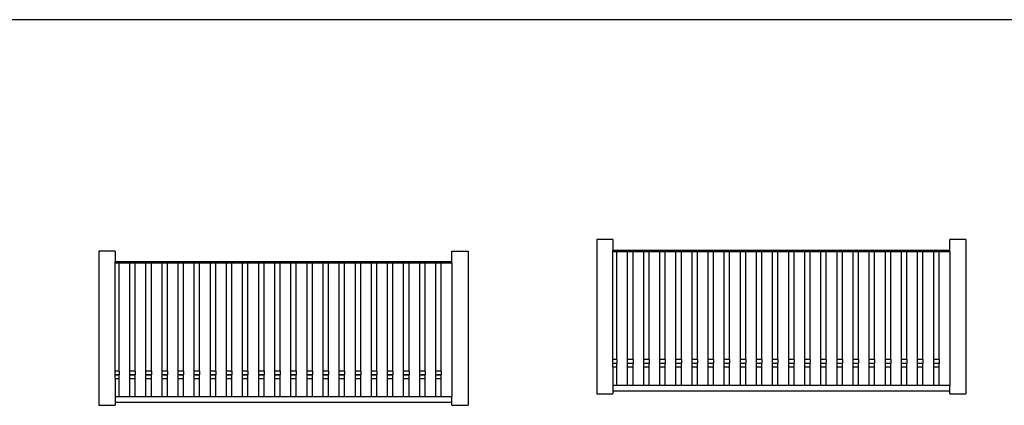
# Model space of a CAD drawing. Units: centimetres. Extents: x 1648 to 21187, y -5552 to 3163.
# Drawn here: x 4992 to 5458, y 2849 to 3031 of the extents above; entities that cross this region are included whole.
import ezdxf

# ---------------------------------------------------------------- set-up
doc = ezdxf.new("R2010")
doc.units = ezdxf.units.CM
doc.layers.add('Edges', color=7, linetype='Continuous')

# ---------------------------------------------------------------- blocks, each defined once
blk = doc.blocks.new('ferry boat pl')
at = {"layer": 'Edges'}
for p, q in [((-977.7, 1118.77), (-4722.45, 1118.77)), ((-3944.39, 1014.7), (-3952.01, 1014.7)), ((-3952.01, 1014.7), (-3952.01, 941.72)), ((-3944.39, 1014.7), (-3944.39, 1009.59)), ((-3777.38, 1014.7), (-3785, 1014.7)), ((-3785, 1009.59), (-3785, 1014.7)), ((-3777.38, 1014.7), (-3777.38, 941.72)), ((-4179.91, 1009.23), (-4187.53, 1009.23)), ((-4187.53, 1009.23), (-4187.53, 936.25)), ((-4179.91, 1009.23), (-4179.91, 1004.12)), ((-4020.52, 1009.23), (-4012.9, 1009.23)), ((-4020.52, 1004.12), (-4020.52, 1009.23)), ((-4012.9, 1009.23), (-4012.9, 936.25)), ((-3785, 1009.59), (-3944.39, 1009.59)), ((-3944.39, 1009.11), (-3944.39, 1009.59)), ((-3944.39, 1009.11), (-3942.48, 1009.11)), ((-3944.39, 957.87), (-3944.39, 1009.11)), ((-3942.48, 1009.11), (-3937.4, 1009.11)), ((-3942.48, 957.87), (-3942.48, 1009.11)), ((-3937.4, 1009.11), (-3934.86, 1009.11)), ((-3937.4, 957.87), (-3937.4, 1009.11)), ((-3934.86, 1009.11), (-3929.78, 1009.11)), ((-3934.86, 957.87), (-3934.86, 1009.11)), ((-3929.78, 1009.11), (-3927.24, 1009.11)), ((-3929.78, 957.87), (-3929.78, 1009.11)), ((-3927.24, 1009.11), (-3922.16, 1009.11)), ((-3927.24, 957.87), (-3927.24, 1009.11)), ((-3922.16, 1009.11), (-3919.62, 1009.11)), ((-3922.16, 957.87), (-3922.16, 1009.11)), ((-3919.62, 1009.11), (-3914.54, 1009.11)), ((-3919.62, 957.87), (-3919.62, 1009.11)), ((-3914.54, 1009.11), (-3912, 1009.11)), ((-3914.54, 957.87), (-3914.54, 1009.11)), ((-3912, 1009.11), (-3906.92, 1009.11)), ((-3912, 957.87), (-3912, 1009.11)), ((-3906.92, 1009.11), (-3904.38, 1009.11)), ((-3906.92, 957.87), (-3906.92, 1009.11)), ((-3904.38, 1009.11), (-3899.3, 1009.11)), ((-3904.38, 957.87), (-3904.38, 1009.11)), ((-3899.3, 1009.11), (-3896.76, 1009.11)), ((-3899.3, 957.87), (-3899.3, 1009.11)), ((-3896.76, 1009.11), (-3891.68, 1009.11)), ((-3896.76, 957.87), (-3896.76, 1009.11)), ((-3891.68, 1009.11), (-3889.14, 1009.11)), ((-3891.68, 957.87), (-3891.68, 1009.11)), ((-3889.14, 1009.11), (-3884.06, 1009.11)), ((-3889.14, 957.87), (-3889.14, 1009.11)), ((-3884.06, 1009.11), (-3881.52, 1009.11)), ((-3884.06, 957.87), (-3884.06, 1009.11)), ((-3881.52, 1009.11), (-3876.44, 1009.11)), ((-3881.52, 957.87), (-3881.52, 1009.11)), ((-3876.44, 1009.11), (-3873.9, 1009.11)), ((-3876.44, 957.87), (-3876.44, 1009.11)), ((-3873.9, 1009.11), (-3868.82, 1009.11)), ((-3873.9, 957.87), (-3873.9, 1009.11)), ((-3868.82, 1009.11), (-3866.28, 1009.11)), ((-3868.82, 957.87), (-3868.82, 1009.11)), ((-3866.28, 1009.11), (-3861.2, 1009.11)), ((-3866.28, 957.87), (-3866.28, 1009.11)), ((-3861.2, 1009.11), (-3858.66, 1009.11)), ((-3861.2, 957.87), (-3861.2, 1009.11)), ((-3858.66, 1009.11), (-3853.58, 1009.11)), ((-3858.66, 957.87), (-3858.66, 1009.11)), ((-3853.58, 1009.11), (-3851.04, 1009.11)), ((-3853.58, 957.87), (-3853.58, 1009.11)), ((-3851.04, 1009.11), (-3845.96, 1009.11)), ((-3851.04, 957.87), (-3851.04, 1009.11)), ((-3845.96, 1009.11), (-3843.42, 1009.11)), ((-3845.96, 957.87), (-3845.96, 1009.11)), ((-3843.42, 1009.11), (-3838.34, 1009.11)), ((-3843.42, 957.87), (-3843.42, 1009.11)), ((-3838.34, 1009.11), (-3835.8, 1009.11)), ((-3838.34, 957.87), (-3838.34, 1009.11)), ((-3835.8, 1009.11), (-3830.72, 1009.11)), ((-3835.8, 957.87), (-3835.8, 1009.11)), ((-3830.72, 1009.11), (-3828.18, 1009.11)), ((-3830.72, 957.87), (-3830.72, 1009.11)), ((-3828.18, 1009.11), (-3823.1, 1009.11)), ((-3828.18, 957.87), (-3828.18, 1009.11)), ((-3823.1, 1009.11), (-3820.56, 1009.11)), ((-3823.1, 957.87), (-3823.1, 1009.11)), ((-3820.56, 1009.11), (-3815.48, 1009.11)), ((-3820.56, 957.87), (-3820.56, 1009.11)), ((-3815.48, 1009.11), (-3812.94, 1009.11)), ((-3815.48, 957.87), (-3815.48, 1009.11)), ((-3812.94, 1009.11), (-3807.86, 1009.11)), ((-3812.94, 957.87), (-3812.94, 1009.11)), ((-3807.86, 1009.11), (-3805.32, 1009.11)), ((-3807.86, 957.87), (-3807.86, 1009.11)), ((-3805.32, 1009.11), (-3800.24, 1009.11)), ((-3805.32, 957.87), (-3805.32, 1009.11)), ((-3800.24, 1009.11), (-3797.7, 1009.11)), ((-3800.24, 957.87), (-3800.24, 1009.11)), ((-3797.7, 1009.11), (-3792.62, 1009.11)), ((-3797.7, 957.87), (-3797.7, 1009.11)), ((-3792.62, 1009.11), (-3790.08, 1009.11)), ((-3792.62, 957.87), (-3792.62, 1009.11)), ((-3790.08, 1009.11), (-3785, 1009.11)), ((-3790.08, 957.87), (-3790.08, 1009.11)), ((-3785, 1009.11), (-3785, 1009.59)), ((-3785, 1009.11), (-3785, 945.85)), ((-4020.52, 1004.12), (-4179.91, 1004.12)), ((-4179.91, 1003.64), (-4179.91, 1004.12)), ((-4179.91, 1003.64), (-4178, 1003.64)), ((-4179.91, 952.4), (-4179.91, 1003.64)), ((-4178, 1003.64), (-4172.92, 1003.64)), ((-4178, 952.4), (-4178, 1003.64)), ((-4172.92, 1003.64), (-4170.38, 1003.64)), ((-4172.92, 952.4), (-4172.92, 1003.64)), ((-4170.38, 1003.64), (-4165.3, 1003.64)), ((-4170.38, 952.4), (-4170.38, 1003.64)), ((-4165.3, 1003.64), (-4162.76, 1003.64)), ((-4165.3, 952.4), (-4165.3, 1003.64)), ((-4162.76, 1003.64), (-4157.68, 1003.64)), ((-4162.76, 952.4), (-4162.76, 1003.64)), ((-4157.68, 1003.64), (-4155.14, 1003.64)), ((-4157.68, 952.4), (-4157.68, 1003.64)), ((-4155.14, 1003.64), (-4150.06, 1003.64)), ((-4155.14, 952.4), (-4155.14, 1003.64)), ((-4150.06, 1003.64), (-4147.52, 1003.64)), ((-4150.06, 952.4), (-4150.06, 1003.64)), ((-4147.52, 1003.64), (-4142.44, 1003.64)), ((-4147.52, 952.4), (-4147.52, 1003.64)), ((-4142.44, 1003.64), (-4139.9, 1003.64)), ((-4142.44, 952.4), (-4142.44, 1003.64)), ((-4139.9, 1003.64), (-4134.82, 1003.64)), ((-4139.9, 952.4), (-4139.9, 1003.64)), ((-4134.82, 1003.64), (-4132.28, 1003.64)), ((-4134.82, 952.4), (-4134.82, 1003.64)), ((-4132.28, 1003.64), (-4127.2, 1003.64)), ((-4132.28, 952.4), (-4132.28, 1003.64)), ((-4127.2, 1003.64), (-4124.66, 1003.64)), ((-4127.2, 952.4), (-4127.2, 1003.64)), ((-4124.66, 1003.64), (-4119.58, 1003.64)), ((-4124.66, 952.4), (-4124.66, 1003.64)), ((-4119.58, 1003.64), (-4117.04, 1003.64)), ((-4119.58, 952.4), (-4119.58, 1003.64)), ((-4117.04, 1003.64), (-4111.96, 1003.64)), ((-4117.04, 952.4), (-4117.04, 1003.64)), ((-4111.96, 1003.64), (-4109.42, 1003.64)), ((-4111.96, 952.4), (-4111.96, 1003.64)), ((-4109.42, 1003.64), (-4104.34, 1003.64)), ((-4109.42, 952.4), (-4109.42, 1003.64)), ((-4104.34, 1003.64), (-4101.8, 1003.64)), ((-4104.34, 952.4), (-4104.34, 1003.64)), ((-4101.8, 1003.64), (-4096.72, 1003.64)), ((-4101.8, 952.4), (-4101.8, 1003.64)), ((-4096.72, 1003.64), (-4094.18, 1003.64)), ((-4096.72, 952.4), (-4096.72, 1003.64)), ((-4094.18, 1003.64), (-4089.1, 1003.64)), ((-4094.18, 952.4), (-4094.18, 1003.64)), ((-4089.1, 1003.64), (-4086.56, 1003.64)), ((-4089.1, 952.4), (-4089.1, 1003.64)), ((-4086.56, 1003.64), (-4081.48, 1003.64)), ((-4086.56, 952.4), (-4086.56, 1003.64)), ((-4081.48, 1003.64), (-4078.94, 1003.64)), ((-4081.48, 952.4), (-4081.48, 1003.64)), ((-4078.94, 1003.64), (-4073.86, 1003.64)), ((-4078.94, 952.4), (-4078.94, 1003.64)), ((-4073.86, 1003.64), (-4071.32, 1003.64)), ((-4073.86, 952.4), (-4073.86, 1003.64)), ((-4071.32, 1003.64), (-4066.24, 1003.64)), ((-4071.32, 952.4), (-4071.32, 1003.64)), ((-4066.24, 1003.64), (-4063.7, 1003.64)), ((-4066.24, 952.4), (-4066.24, 1003.64)), ((-4063.7, 1003.64), (-4058.62, 1003.64)), ((-4063.7, 952.4), (-4063.7, 1003.64)), ((-4058.62, 1003.64), (-4056.08, 1003.64)), ((-4058.62, 952.4), (-4058.62, 1003.64)), ((-4056.08, 1003.64), (-4051, 1003.64)), ((-4056.08, 952.4), (-4056.08, 1003.64)), ((-4051, 1003.64), (-4048.46, 1003.64)), ((-4051, 952.4), (-4051, 1003.64)), ((-4048.46, 1003.64), (-4043.38, 1003.64)), ((-4048.46, 952.4), (-4048.46, 1003.64)), ((-4043.38, 1003.64), (-4040.84, 1003.64)), ((-4043.38, 952.4), (-4043.38, 1003.64)), ((-4040.84, 1003.64), (-4035.76, 1003.64)), ((-4040.84, 952.4), (-4040.84, 1003.64)), ((-4035.76, 1003.64), (-4033.22, 1003.64)), ((-4035.76, 952.4), (-4035.76, 1003.64)), ((-4033.22, 1003.64), (-4028.14, 1003.64)), ((-4033.22, 952.4), (-4033.22, 1003.64)), ((-4028.14, 1003.64), (-4025.6, 1003.64)), ((-4028.14, 952.4), (-4028.14, 1003.64)), ((-4025.6, 1003.64), (-4020.52, 1003.64)), ((-4025.6, 952.4), (-4025.6, 1003.64)), ((-4020.52, 1003.64), (-4020.52, 1004.12)), ((-4020.52, 1003.64), (-4020.52, 940.37)), ((-3942.48, 957.87), (-3944.39, 957.87)), ((-3944.39, 956.22), (-3944.39, 957.87)), ((-3944.39, 956.22), (-3942.48, 956.22)), ((-3944.39, 956.08), (-3944.39, 956.22)), ((-3942.48, 956.08), (-3944.39, 956.08)), ((-3944.39, 954.43), (-3944.39, 956.08)), ((-3942.48, 957.87), (-3942.48, 956.22)), ((-3942.48, 956.08), (-3942.48, 956.22)), ((-3942.48, 954.43), (-3942.48, 956.08)), ((-3934.86, 957.87), (-3937.4, 957.87)), ((-3937.4, 956.22), (-3937.4, 957.87)), ((-3937.4, 956.22), (-3934.86, 956.22)), ((-3937.4, 956.08), (-3937.4, 956.22)), ((-3934.86, 956.08), (-3937.4, 956.08)), ((-3937.4, 954.43), (-3937.4, 956.08)), ((-3934.86, 957.87), (-3934.86, 956.22)), ((-3934.86, 956.08), (-3934.86, 956.22)), ((-3934.86, 954.43), (-3934.86, 956.08)), ((-3927.24, 957.87), (-3929.78, 957.87)), ((-3929.78, 956.22), (-3929.78, 957.87)), ((-3929.78, 956.22), (-3927.24, 956.22)), ((-3929.78, 956.08), (-3929.78, 956.22)), ((-3927.24, 956.08), (-3929.78, 956.08)), ((-3929.78, 954.43), (-3929.78, 956.08)), ((-3927.24, 957.87), (-3927.24, 956.22)), ((-3927.24, 956.08), (-3927.24, 956.22)), ((-3927.24, 954.43), (-3927.24, 956.08)), ((-3919.62, 957.87), (-3922.16, 957.87)), ((-3922.16, 956.22), (-3922.16, 957.87)), ((-3922.16, 956.22), (-3919.62, 956.22)), ((-3922.16, 956.08), (-3922.16, 956.22)), ((-3919.62, 956.08), (-3922.16, 956.08)), ((-3922.16, 954.43), (-3922.16, 956.08)), ((-3919.62, 957.87), (-3919.62, 956.22)), ((-3919.62, 956.08), (-3919.62, 956.22)), ((-3919.62, 954.43), (-3919.62, 956.08)), ((-3912, 957.87), (-3914.54, 957.87)), ((-3914.54, 956.22), (-3914.54, 957.87)), ((-3914.54, 956.22), (-3912, 956.22)), ((-3914.54, 956.08), (-3914.54, 956.22)), ((-3912, 956.08), (-3914.54, 956.08)), ((-3914.54, 954.43), (-3914.54, 956.08)), ((-3912, 957.87), (-3912, 956.22)), ((-3912, 956.08), (-3912, 956.22)), ((-3912, 954.43), (-3912, 956.08)), ((-3904.38, 957.87), (-3906.92, 957.87)), ((-3906.92, 956.22), (-3906.92, 957.87)), ((-3906.92, 956.22), (-3904.38, 956.22)), ((-3906.92, 956.08), (-3906.92, 956.22)), ((-3904.38, 956.08), (-3906.92, 956.08)), ((-3906.92, 954.43), (-3906.92, 956.08)), ((-3904.38, 957.87), (-3904.38, 956.22)), ((-3904.38, 956.08), (-3904.38, 956.22)), ((-3904.38, 954.43), (-3904.38, 956.08)), ((-3896.76, 957.87), (-3899.3, 957.87)), ((-3899.3, 956.22), (-3899.3, 957.87)), ((-3899.3, 956.22), (-3896.76, 956.22)), ((-3899.3, 956.08), (-3899.3, 956.22)), ((-3896.76, 956.08), (-3899.3, 956.08)), ((-3899.3, 954.43), (-3899.3, 956.08)), ((-3896.76, 957.87), (-3896.76, 956.22)), ((-3896.76, 956.08), (-3896.76, 956.22)), ((-3896.76, 954.43), (-3896.76, 956.08)), ((-3889.14, 957.87), (-3891.68, 957.87)), ((-3891.68, 956.22), (-3891.68, 957.87)), ((-3891.68, 956.22), (-3889.14, 956.22)), ((-3891.68, 956.08), (-3891.68, 956.22)), ((-3889.14, 956.08), (-3891.68, 956.08)), ((-3891.68, 954.43), (-3891.68, 956.08)), ((-3889.14, 957.87), (-3889.14, 956.22)), ((-3889.14, 956.08), (-3889.14, 956.22)), ((-3889.14, 954.43), (-3889.14, 956.08)), ((-3881.52, 957.87), (-3884.06, 957.87)), ((-3884.06, 956.22), (-3884.06, 957.87)), ((-3884.06, 956.22), (-3881.52, 956.22)), ((-3884.06, 956.08), (-3884.06, 956.22)), ((-3881.52, 956.08), (-3884.06, 956.08)), ((-3884.06, 954.43), (-3884.06, 956.08)), ((-3881.52, 957.87), (-3881.52, 956.22)), ((-3881.52, 956.08), (-3881.52, 956.22)), ((-3881.52, 954.43), (-3881.52, 956.08)), ((-3873.9, 957.87), (-3876.44, 957.87)), ((-3876.44, 956.22), (-3876.44, 957.87)), ((-3876.44, 956.22), (-3873.9, 956.22)), ((-3876.44, 956.08), (-3876.44, 956.22)), ((-3873.9, 956.08), (-3876.44, 956.08)), ((-3876.44, 954.43), (-3876.44, 956.08)), ((-3873.9, 957.87), (-3873.9, 956.22)), ((-3873.9, 956.08), (-3873.9, 956.22)), ((-3873.9, 954.43), (-3873.9, 956.08)), ((-3866.28, 957.87), (-3868.82, 957.87)), ((-3868.82, 956.22), (-3868.82, 957.87)), ((-3868.82, 956.22), (-3866.28, 956.22)), ((-3868.82, 956.08), (-3868.82, 956.22)), ((-3866.28, 956.08), (-3868.82, 956.08)), ((-3868.82, 954.43), (-3868.82, 956.08)), ((-3866.28, 957.87), (-3866.28, 956.22)), ((-3866.28, 956.08), (-3866.28, 956.22)), ((-3866.28, 954.43), (-3866.28, 956.08)), ((-3858.66, 957.87), (-3861.2, 957.87)), ((-3861.2, 956.22), (-3861.2, 957.87)), ((-3861.2, 956.22), (-3858.66, 956.22)), ((-3861.2, 956.08), (-3861.2, 956.22)), ((-3858.66, 956.08), (-3861.2, 956.08)), ((-3861.2, 954.43), (-3861.2, 956.08)), ((-3858.66, 957.87), (-3858.66, 956.22)), ((-3858.66, 956.08), (-3858.66, 956.22)), ((-3858.66, 954.43), (-3858.66, 956.08)), ((-3851.04, 957.87), (-3853.58, 957.87)), ((-3853.58, 956.22), (-3853.58, 957.87)), ((-3853.58, 956.22), (-3851.04, 956.22)), ((-3853.58, 956.08), (-3853.58, 956.22)), ((-3851.04, 956.08), (-3853.58, 956.08)), ((-3853.58, 954.43), (-3853.58, 956.08)), ((-3851.04, 957.87), (-3851.04, 956.22)), ((-3851.04, 956.08), (-3851.04, 956.22)), ((-3851.04, 954.43), (-3851.04, 956.08)), ((-3843.42, 957.87), (-3845.96, 957.87)), ((-3845.96, 956.22), (-3845.96, 957.87)), ((-3845.96, 956.22), (-3843.42, 956.22)), ((-3845.96, 956.08), (-3845.96, 956.22)), ((-3843.42, 956.08), (-3845.96, 956.08)), ((-3845.96, 954.43), (-3845.96, 956.08)), ((-3843.42, 957.87), (-3843.42, 956.22)), ((-3843.42, 956.08), (-3843.42, 956.22)), ((-3843.42, 954.43), (-3843.42, 956.08)), ((-3835.8, 957.87), (-3838.34, 957.87)), ((-3838.34, 956.22), (-3838.34, 957.87)), ((-3838.34, 956.22), (-3835.8, 956.22)), ((-3838.34, 956.08), (-3838.34, 956.22)), ((-3835.8, 956.08), (-3838.34, 956.08)), ((-3838.34, 954.43), (-3838.34, 956.08)), ((-3835.8, 957.87), (-3835.8, 956.22)), ((-3835.8, 956.08), (-3835.8, 956.22)), ((-3835.8, 954.43), (-3835.8, 956.08)), ((-3828.18, 957.87), (-3830.72, 957.87)), ((-3830.72, 956.22), (-3830.72, 957.87)), ((-3830.72, 956.22), (-3828.18, 956.22)), ((-3830.72, 956.08), (-3830.72, 956.22)), ((-3828.18, 956.08), (-3830.72, 956.08)), ((-3830.72, 954.43), (-3830.72, 956.08)), ((-3828.18, 957.87), (-3828.18, 956.22)), ((-3828.18, 956.08), (-3828.18, 956.22)), ((-3828.18, 954.43), (-3828.18, 956.08)), ((-3820.56, 957.87), (-3823.1, 957.87)), ((-3823.1, 956.22), (-3823.1, 957.87)), ((-3823.1, 956.22), (-3820.56, 956.22)), ((-3823.1, 956.08), (-3823.1, 956.22)), ((-3820.56, 956.08), (-3823.1, 956.08)), ((-3823.1, 954.43), (-3823.1, 956.08)), ((-3820.56, 957.87), (-3820.56, 956.22)), ((-3820.56, 956.08), (-3820.56, 956.22)), ((-3820.56, 954.43), (-3820.56, 956.08)), ((-3812.94, 957.87), (-3815.48, 957.87)), ((-3815.48, 956.22), (-3815.48, 957.87)), ((-3815.48, 956.22), (-3812.94, 956.22)), ((-3815.48, 956.08), (-3815.48, 956.22)), ((-3812.94, 956.08), (-3815.48, 956.08)), ((-3815.48, 954.43), (-3815.48, 956.08)), ((-3812.94, 957.87), (-3812.94, 956.22)), ((-3812.94, 956.08), (-3812.94, 956.22)), ((-3812.94, 954.43), (-3812.94, 956.08)), ((-3805.32, 957.87), (-3807.86, 957.87)), ((-3807.86, 956.22), (-3807.86, 957.87)), ((-3807.86, 956.22), (-3805.32, 956.22)), ((-3807.86, 956.08), (-3807.86, 956.22)), ((-3805.32, 956.08), (-3807.86, 956.08)), ((-3807.86, 954.43), (-3807.86, 956.08)), ((-3805.32, 957.87), (-3805.32, 956.22)), ((-3805.32, 956.08), (-3805.32, 956.22)), ((-3805.32, 954.43), (-3805.32, 956.08)), ((-3797.7, 957.87), (-3800.24, 957.87)), ((-3800.24, 956.22), (-3800.24, 957.87)), ((-3800.24, 956.22), (-3797.7, 956.22)), ((-3800.24, 956.08), (-3800.24, 956.22)), ((-3797.7, 956.08), (-3800.24, 956.08)), ((-3800.24, 954.43), (-3800.24, 956.08)), ((-3797.7, 957.87), (-3797.7, 956.22)), ((-3797.7, 956.08), (-3797.7, 956.22)), ((-3797.7, 954.43), (-3797.7, 956.08)), ((-3790.08, 957.87), (-3792.62, 957.87)), ((-3792.62, 956.22), (-3792.62, 957.87)), ((-3792.62, 956.22), (-3790.08, 956.22)), ((-3792.62, 956.08), (-3792.62, 956.22)), ((-3790.08, 956.08), (-3792.62, 956.08)), ((-3792.62, 954.43), (-3792.62, 956.08)), ((-3790.08, 957.87), (-3790.08, 956.22)), ((-3790.08, 956.08), (-3790.08, 956.22)), ((-3790.08, 954.43), (-3790.08, 956.08)), ((-4178, 952.4), (-4179.91, 952.4)), ((-4179.91, 950.75), (-4179.91, 952.4)), ((-4179.91, 950.75), (-4178, 950.75)), ((-4179.91, 950.61), (-4179.91, 950.75)), ((-4178, 950.61), (-4179.91, 950.61)), ((-4179.91, 948.96), (-4179.91, 950.61)), ((-4178, 952.4), (-4178, 950.75)), ((-4178, 950.61), (-4178, 950.75)), ((-4178, 948.96), (-4178, 950.61)), ((-4170.38, 952.4), (-4172.92, 952.4)), ((-4172.92, 950.75), (-4172.92, 952.4)), ((-4172.92, 950.75), (-4170.38, 950.75)), ((-4172.92, 950.61), (-4172.92, 950.75)), ((-4170.38, 950.61), (-4172.92, 950.61)), ((-4172.92, 948.96), (-4172.92, 950.61)), ((-4170.38, 952.4), (-4170.38, 950.75)), ((-4170.38, 950.61), (-4170.38, 950.75)), ((-4170.38, 948.96), (-4170.38, 950.61)), ((-4162.76, 952.4), (-4165.3, 952.4)), ((-4165.3, 950.75), (-4165.3, 952.4)), ((-4165.3, 950.75), (-4162.76, 950.75)), ((-4165.3, 950.61), (-4165.3, 950.75)), ((-4162.76, 950.61), (-4165.3, 950.61)), ((-4165.3, 948.96), (-4165.3, 950.61)), ((-4162.76, 952.4), (-4162.76, 950.75)), ((-4162.76, 950.61), (-4162.76, 950.75)), ((-4162.76, 948.96), (-4162.76, 950.61)), ((-4155.14, 952.4), (-4157.68, 952.4)), ((-4157.68, 950.75), (-4157.68, 952.4)), ((-4157.68, 950.75), (-4155.14, 950.75)), ((-4157.68, 950.61), (-4157.68, 950.75)), ((-4155.14, 950.61), (-4157.68, 950.61)), ((-4157.68, 948.96), (-4157.68, 950.61)), ((-4155.14, 952.4), (-4155.14, 950.75)), ((-4155.14, 950.61), (-4155.14, 950.75)), ((-4155.14, 948.96), (-4155.14, 950.61)), ((-4147.52, 952.4), (-4150.06, 952.4)), ((-4150.06, 950.75), (-4150.06, 952.4)), ((-4150.06, 950.75), (-4147.52, 950.75)), ((-4150.06, 950.61), (-4150.06, 950.75)), ((-4147.52, 950.61), (-4150.06, 950.61)), ((-4150.06, 948.96), (-4150.06, 950.61)), ((-4147.52, 952.4), (-4147.52, 950.75)), ((-4147.52, 950.61), (-4147.52, 950.75)), ((-4147.52, 948.96), (-4147.52, 950.61)), ((-4139.9, 952.4), (-4142.44, 952.4)), ((-4142.44, 950.75), (-4142.44, 952.4)), ((-4142.44, 950.75), (-4139.9, 950.75)), ((-4142.44, 950.61), (-4142.44, 950.75)), ((-4139.9, 950.61), (-4142.44, 950.61)), ((-4142.44, 948.96), (-4142.44, 950.61)), ((-4139.9, 952.4), (-4139.9, 950.75)), ((-4139.9, 950.61), (-4139.9, 950.75)), ((-4139.9, 948.96), (-4139.9, 950.61)), ((-4132.28, 952.4), (-4134.82, 952.4)), ((-4134.82, 950.75), (-4134.82, 952.4)), ((-4134.82, 950.75), (-4132.28, 950.75)), ((-4134.82, 950.61), (-4134.82, 950.75)), ((-4132.28, 950.61), (-4134.82, 950.61)), ((-4134.82, 948.96), (-4134.82, 950.61)), ((-4132.28, 952.4), (-4132.28, 950.75)), ((-4132.28, 950.61), (-4132.28, 950.75)), ((-4132.28, 948.96), (-4132.28, 950.61)), ((-4124.66, 952.4), (-4127.2, 952.4)), ((-4127.2, 950.75), (-4127.2, 952.4)), ((-4127.2, 950.75), (-4124.66, 950.75)), ((-4127.2, 950.61), (-4127.2, 950.75)), ((-4124.66, 950.61), (-4127.2, 950.61)), ((-4127.2, 948.96), (-4127.2, 950.61)), ((-4124.66, 952.4), (-4124.66, 950.75)), ((-4124.66, 950.61), (-4124.66, 950.75)), ((-4124.66, 948.96), (-4124.66, 950.61)), ((-4117.04, 952.4), (-4119.58, 952.4)), ((-4119.58, 950.75), (-4119.58, 952.4)), ((-4119.58, 950.75), (-4117.04, 950.75)), ((-4119.58, 950.61), (-4119.58, 950.75)), ((-4117.04, 950.61), (-4119.58, 950.61)), ((-4119.58, 948.96), (-4119.58, 950.61)), ((-4117.04, 952.4), (-4117.04, 950.75)), ((-4117.04, 950.61), (-4117.04, 950.75)), ((-4117.04, 948.96), (-4117.04, 950.61)), ((-4109.42, 952.4), (-4111.96, 952.4)), ((-4111.96, 950.75), (-4111.96, 952.4)), ((-4111.96, 950.75), (-4109.42, 950.75)), ((-4111.96, 950.61), (-4111.96, 950.75)), ((-4109.42, 950.61), (-4111.96, 950.61)), ((-4111.96, 948.96), (-4111.96, 950.61)), ((-4109.42, 952.4), (-4109.42, 950.75)), ((-4109.42, 950.61), (-4109.42, 950.75)), ((-4109.42, 948.96), (-4109.42, 950.61)), ((-4101.8, 952.4), (-4104.34, 952.4)), ((-4104.34, 950.75), (-4104.34, 952.4)), ((-4104.34, 950.75), (-4101.8, 950.75)), ((-4104.34, 950.61), (-4104.34, 950.75)), ((-4101.8, 950.61), (-4104.34, 950.61)), ((-4104.34, 948.96), (-4104.34, 950.61)), ((-4101.8, 952.4), (-4101.8, 950.75)), ((-4101.8, 950.61), (-4101.8, 950.75)), ((-4101.8, 948.96), (-4101.8, 950.61)), ((-4094.18, 952.4), (-4096.72, 952.4)), ((-4096.72, 950.75), (-4096.72, 952.4)), ((-4096.72, 950.75), (-4094.18, 950.75)), ((-4096.72, 950.61), (-4096.72, 950.75)), ((-4094.18, 950.61), (-4096.72, 950.61)), ((-4096.72, 948.96), (-4096.72, 950.61)), ((-4094.18, 952.4), (-4094.18, 950.75)), ((-4094.18, 950.61), (-4094.18, 950.75)), ((-4094.18, 948.96), (-4094.18, 950.61)), ((-4086.56, 952.4), (-4089.1, 952.4)), ((-4089.1, 950.75), (-4089.1, 952.4)), ((-4089.1, 950.75), (-4086.56, 950.75)), ((-4089.1, 950.61), (-4089.1, 950.75)), ((-4086.56, 950.61), (-4089.1, 950.61)), ((-4089.1, 948.96), (-4089.1, 950.61)), ((-4086.56, 952.4), (-4086.56, 950.75)), ((-4086.56, 950.61), (-4086.56, 950.75)), ((-4086.56, 948.96), (-4086.56, 950.61)), ((-4078.94, 952.4), (-4081.48, 952.4)), ((-4081.48, 950.75), (-4081.48, 952.4)), ((-4081.48, 950.75), (-4078.94, 950.75)), ((-4081.48, 950.61), (-4081.48, 950.75)), ((-4078.94, 950.61), (-4081.48, 950.61)), ((-4081.48, 948.96), (-4081.48, 950.61)), ((-4078.94, 952.4), (-4078.94, 950.75)), ((-4078.94, 950.61), (-4078.94, 950.75)), ((-4078.94, 948.96), (-4078.94, 950.61)), ((-4071.32, 952.4), (-4073.86, 952.4)), ((-4073.86, 950.75), (-4073.86, 952.4)), ((-4073.86, 950.75), (-4071.32, 950.75)), ((-4073.86, 950.61), (-4073.86, 950.75)), ((-4071.32, 950.61), (-4073.86, 950.61)), ((-4073.86, 948.96), (-4073.86, 950.61)), ((-4071.32, 952.4), (-4071.32, 950.75)), ((-4071.32, 950.61), (-4071.32, 950.75)), ((-4071.32, 948.96), (-4071.32, 950.61)), ((-4063.7, 952.4), (-4066.24, 952.4)), ((-4066.24, 950.75), (-4066.24, 952.4)), ((-4066.24, 950.75), (-4063.7, 950.75)), ((-4066.24, 950.61), (-4066.24, 950.75)), ((-4063.7, 950.61), (-4066.24, 950.61)), ((-4066.24, 948.96), (-4066.24, 950.61)), ((-4063.7, 952.4), (-4063.7, 950.75)), ((-4063.7, 950.61), (-4063.7, 950.75)), ((-4063.7, 948.96), (-4063.7, 950.61)), ((-4056.08, 952.4), (-4058.62, 952.4)), ((-4058.62, 950.75), (-4058.62, 952.4)), ((-4058.62, 950.75), (-4056.08, 950.75)), ((-4058.62, 950.61), (-4058.62, 950.75)), ((-4056.08, 950.61), (-4058.62, 950.61)), ((-4058.62, 948.96), (-4058.62, 950.61)), ((-4056.08, 952.4), (-4056.08, 950.75)), ((-4056.08, 950.61), (-4056.08, 950.75)), ((-4056.08, 948.96), (-4056.08, 950.61)), ((-4048.46, 952.4), (-4051, 952.4)), ((-4051, 950.75), (-4051, 952.4)), ((-4051, 950.75), (-4048.46, 950.75)), ((-4051, 950.61), (-4051, 950.75)), ((-4048.46, 950.61), (-4051, 950.61)), ((-4051, 948.96), (-4051, 950.61)), ((-4048.46, 952.4), (-4048.46, 950.75)), ((-4048.46, 950.61), (-4048.46, 950.75)), ((-4048.46, 948.96), (-4048.46, 950.61)), ((-4040.84, 952.4), (-4043.38, 952.4)), ((-4043.38, 950.75), (-4043.38, 952.4)), ((-4043.38, 950.75), (-4040.84, 950.75)), ((-4043.38, 950.61), (-4043.38, 950.75)), ((-4040.84, 950.61), (-4043.38, 950.61)), ((-4043.38, 948.96), (-4043.38, 950.61)), ((-4040.84, 952.4), (-4040.84, 950.75)), ((-4040.84, 950.61), (-4040.84, 950.75)), ((-4040.84, 948.96), (-4040.84, 950.61)), ((-4033.22, 952.4), (-4035.76, 952.4)), ((-4035.76, 950.75), (-4035.76, 952.4)), ((-4035.76, 950.75), (-4033.22, 950.75)), ((-4035.76, 950.61), (-4035.76, 950.75)), ((-4033.22, 950.61), (-4035.76, 950.61)), ((-4035.76, 948.96), (-4035.76, 950.61)), ((-4033.22, 952.4), (-4033.22, 950.75)), ((-4033.22, 950.61), (-4033.22, 950.75)), ((-4033.22, 948.96), (-4033.22, 950.61)), ((-4025.6, 952.4), (-4028.14, 952.4)), ((-4028.14, 950.75), (-4028.14, 952.4)), ((-4028.14, 950.75), (-4025.6, 950.75)), ((-4028.14, 950.61), (-4028.14, 950.75)), ((-4025.6, 950.61), (-4028.14, 950.61)), ((-4028.14, 948.96), (-4028.14, 950.61)), ((-4025.6, 952.4), (-4025.6, 950.75)), ((-4025.6, 950.61), (-4025.6, 950.75)), ((-4025.6, 948.96), (-4025.6, 950.61)), ((-3944.39, 954.43), (-3942.48, 954.43)), ((-3944.39, 954.43), (-3944.39, 945.85)), ((-3942.48, 945.85), (-3942.48, 954.43)), ((-3937.4, 954.43), (-3934.86, 954.43)), ((-3937.4, 945.85), (-3937.4, 954.43)), ((-3934.86, 945.85), (-3934.86, 954.43)), ((-3929.78, 954.43), (-3927.24, 954.43)), ((-3929.78, 945.85), (-3929.78, 954.43)), ((-3927.24, 945.85), (-3927.24, 954.43)), ((-3922.16, 954.43), (-3919.62, 954.43)), ((-3922.16, 945.85), (-3922.16, 954.43)), ((-3919.62, 945.85), (-3919.62, 954.43)), ((-3914.54, 954.43), (-3912, 954.43)), ((-3914.54, 945.85), (-3914.54, 954.43)), ((-3912, 945.85), (-3912, 954.43)), ((-3906.92, 954.43), (-3904.38, 954.43)), ((-3906.92, 945.85), (-3906.92, 954.43)), ((-3904.38, 945.85), (-3904.38, 954.43)), ((-3899.3, 954.43), (-3896.76, 954.43)), ((-3899.3, 945.85), (-3899.3, 954.43)), ((-3896.76, 945.85), (-3896.76, 954.43)), ((-3891.68, 954.43), (-3889.14, 954.43)), ((-3891.68, 945.85), (-3891.68, 954.43)), ((-3889.14, 945.85), (-3889.14, 954.43)), ((-3884.06, 954.43), (-3881.52, 954.43)), ((-3884.06, 945.85), (-3884.06, 954.43)), ((-3881.52, 945.85), (-3881.52, 954.43)), ((-3876.44, 954.43), (-3873.9, 954.43)), ((-3876.44, 945.85), (-3876.44, 954.43)), ((-3873.9, 945.85), (-3873.9, 954.43)), ((-3868.82, 954.43), (-3866.28, 954.43)), ((-3868.82, 945.85), (-3868.82, 954.43)), ((-3866.28, 945.85), (-3866.28, 954.43)), ((-3861.2, 954.43), (-3858.66, 954.43)), ((-3861.2, 945.85), (-3861.2, 954.43)), ((-3858.66, 945.85), (-3858.66, 954.43)), ((-3853.58, 954.43), (-3851.04, 954.43)), ((-3853.58, 945.85), (-3853.58, 954.43)), ((-3851.04, 945.85), (-3851.04, 954.43)), ((-3845.96, 954.43), (-3843.42, 954.43)), ((-3845.96, 945.85), (-3845.96, 954.43)), ((-3843.42, 945.85), (-3843.42, 954.43)), ((-3838.34, 954.43), (-3835.8, 954.43)), ((-3838.34, 945.85), (-3838.34, 954.43)), ((-3835.8, 945.85), (-3835.8, 954.43)), ((-3830.72, 954.43), (-3828.18, 954.43)), ((-3830.72, 945.85), (-3830.72, 954.43)), ((-3828.18, 945.85), (-3828.18, 954.43)), ((-3823.1, 954.43), (-3820.56, 954.43)), ((-3823.1, 945.85), (-3823.1, 954.43)), ((-3820.56, 945.85), (-3820.56, 954.43)), ((-3815.48, 954.43), (-3812.94, 954.43)), ((-3815.48, 945.85), (-3815.48, 954.43)), ((-3812.94, 945.85), (-3812.94, 954.43)), ((-3807.86, 954.43), (-3805.32, 954.43)), ((-3807.86, 945.85), (-3807.86, 954.43)), ((-3805.32, 945.85), (-3805.32, 954.43)), ((-3800.24, 954.43), (-3797.7, 954.43)), ((-3800.24, 945.85), (-3800.24, 954.43)), ((-3797.7, 945.85), (-3797.7, 954.43)), ((-3792.62, 954.43), (-3790.08, 954.43)), ((-3792.62, 945.85), (-3792.62, 954.43)), ((-3790.08, 945.85), (-3790.08, 954.43)), ((-4179.91, 948.96), (-4178, 948.96)), ((-4179.91, 948.96), (-4179.91, 940.37)), ((-4178, 940.37), (-4178, 948.96)), ((-4172.92, 948.96), (-4170.38, 948.96)), ((-4172.92, 940.37), (-4172.92, 948.96)), ((-4170.38, 940.37), (-4170.38, 948.96)), ((-4165.3, 948.96), (-4162.76, 948.96)), ((-4165.3, 940.37), (-4165.3, 948.96)), ((-4162.76, 940.37), (-4162.76, 948.96)), ((-4157.68, 948.96), (-4155.14, 948.96)), ((-4157.68, 940.37), (-4157.68, 948.96)), ((-4155.14, 940.37), (-4155.14, 948.96)), ((-4150.06, 948.96), (-4147.52, 948.96)), ((-4150.06, 940.37), (-4150.06, 948.96)), ((-4147.52, 940.37), (-4147.52, 948.96)), ((-4142.44, 948.96), (-4139.9, 948.96)), ((-4142.44, 940.37), (-4142.44, 948.96)), ((-4139.9, 940.37), (-4139.9, 948.96)), ((-4134.82, 948.96), (-4132.28, 948.96)), ((-4134.82, 940.37), (-4134.82, 948.96)), ((-4132.28, 940.37), (-4132.28, 948.96)), ((-4127.2, 948.96), (-4124.66, 948.96)), ((-4127.2, 940.37), (-4127.2, 948.96)), ((-4124.66, 940.37), (-4124.66, 948.96)), ((-4119.58, 948.96), (-4117.04, 948.96)), ((-4119.58, 940.37), (-4119.58, 948.96)), ((-4117.04, 940.37), (-4117.04, 948.96)), ((-4111.96, 948.96), (-4109.42, 948.96)), ((-4111.96, 940.37), (-4111.96, 948.96)), ((-4109.42, 940.37), (-4109.42, 948.96)), ((-4104.34, 948.96), (-4101.8, 948.96)), ((-4104.34, 940.37), (-4104.34, 948.96)), ((-4101.8, 940.37), (-4101.8, 948.96)), ((-4096.72, 948.96), (-4094.18, 948.96)), ((-4096.72, 940.37), (-4096.72, 948.96)), ((-4094.18, 940.37), (-4094.18, 948.96)), ((-4089.1, 948.96), (-4086.56, 948.96)), ((-4089.1, 940.37), (-4089.1, 948.96)), ((-4086.56, 940.37), (-4086.56, 948.96)), ((-4081.48, 948.96), (-4078.94, 948.96)), ((-4081.48, 940.37), (-4081.48, 948.96)), ((-4078.94, 940.37), (-4078.94, 948.96)), ((-4073.86, 948.96), (-4071.32, 948.96)), ((-4073.86, 940.37), (-4073.86, 948.96)), ((-4071.32, 940.37), (-4071.32, 948.96)), ((-4066.24, 948.96), (-4063.7, 948.96)), ((-4066.24, 940.37), (-4066.24, 948.96)), ((-4063.7, 940.37), (-4063.7, 948.96)), ((-4058.62, 948.96), (-4056.08, 948.96)), ((-4058.62, 940.37), (-4058.62, 948.96)), ((-4056.08, 940.37), (-4056.08, 948.96)), ((-4051, 948.96), (-4048.46, 948.96)), ((-4051, 940.37), (-4051, 948.96)), ((-4048.46, 940.37), (-4048.46, 948.96)), ((-4043.38, 948.96), (-4040.84, 948.96)), ((-4043.38, 940.37), (-4043.38, 948.96)), ((-4040.84, 940.37), (-4040.84, 948.96)), ((-4035.76, 948.96), (-4033.22, 948.96)), ((-4035.76, 940.37), (-4035.76, 948.96)), ((-4033.22, 940.37), (-4033.22, 948.96)), ((-4028.14, 948.96), (-4025.6, 948.96)), ((-4028.14, 940.37), (-4028.14, 948.96)), ((-4025.6, 940.37), (-4025.6, 948.96)), ((-3944.39, 945.85), (-3942.48, 945.85)), ((-3944.39, 945.85), (-3944.39, 943)), ((-3942.48, 945.85), (-3937.4, 945.85)), ((-3937.4, 945.85), (-3934.86, 945.85)), ((-3934.86, 945.85), (-3929.78, 945.85)), ((-3929.78, 945.85), (-3927.24, 945.85)), ((-3927.24, 945.85), (-3922.16, 945.85)), ((-3922.16, 945.85), (-3919.62, 945.85)), ((-3919.62, 945.85), (-3914.54, 945.85)), ((-3914.54, 945.85), (-3912, 945.85)), ((-3912, 945.85), (-3906.92, 945.85)), ((-3906.92, 945.85), (-3904.38, 945.85)), ((-3904.38, 945.85), (-3899.3, 945.85)), ((-3899.3, 945.85), (-3896.76, 945.85)), ((-3896.76, 945.85), (-3891.68, 945.85)), ((-3891.68, 945.85), (-3889.14, 945.85)), ((-3889.14, 945.85), (-3884.06, 945.85)), ((-3884.06, 945.85), (-3881.52, 945.85)), ((-3881.52, 945.85), (-3876.44, 945.85)), ((-3876.44, 945.85), (-3873.9, 945.85)), ((-3873.9, 945.85), (-3868.82, 945.85)), ((-3868.82, 945.85), (-3866.28, 945.85)), ((-3866.28, 945.85), (-3861.2, 945.85)), ((-3861.2, 945.85), (-3858.66, 945.85)), ((-3858.66, 945.85), (-3853.58, 945.85)), ((-3853.58, 945.85), (-3851.04, 945.85)), ((-3851.04, 945.85), (-3845.96, 945.85)), ((-3845.96, 945.85), (-3843.42, 945.85)), ((-3843.42, 945.85), (-3838.34, 945.85)), ((-3838.34, 945.85), (-3835.8, 945.85)), ((-3835.8, 945.85), (-3830.72, 945.85)), ((-3830.72, 945.85), (-3828.18, 945.85)), ((-3828.18, 945.85), (-3823.1, 945.85)), ((-3823.1, 945.85), (-3820.56, 945.85)), ((-3820.56, 945.85), (-3815.48, 945.85)), ((-3815.48, 945.85), (-3812.94, 945.85)), ((-3812.94, 945.85), (-3807.86, 945.85)), ((-3807.86, 945.85), (-3805.32, 945.85)), ((-3805.32, 945.85), (-3800.24, 945.85)), ((-3800.24, 945.85), (-3797.7, 945.85)), ((-3797.7, 945.85), (-3792.62, 945.85)), ((-3792.62, 945.85), (-3790.08, 945.85)), ((-3790.08, 945.85), (-3785, 945.85)), ((-3785, 943), (-3785, 945.85)), ((-3952.01, 941.72), (-3944.39, 941.72)), ((-3785, 943), (-3944.39, 943)), ((-3944.39, 943), (-3944.39, 941.72)), ((-3785, 941.72), (-3785, 943)), ((-3785, 941.72), (-3777.38, 941.72)), ((-4179.91, 940.37), (-4178, 940.37)), ((-4179.91, 940.37), (-4179.91, 937.53)), ((-4020.52, 937.53), (-4179.91, 937.53)), ((-4179.91, 937.53), (-4179.91, 936.25)), ((-4178, 940.37), (-4172.92, 940.37)), ((-4172.92, 940.37), (-4170.38, 940.37)), ((-4170.38, 940.37), (-4165.3, 940.37)), ((-4165.3, 940.37), (-4162.76, 940.37)), ((-4162.76, 940.37), (-4157.68, 940.37)), ((-4157.68, 940.37), (-4155.14, 940.37)), ((-4155.14, 940.37), (-4150.06, 940.37)), ((-4150.06, 940.37), (-4147.52, 940.37)), ((-4147.52, 940.37), (-4142.44, 940.37)), ((-4142.44, 940.37), (-4139.9, 940.37)), ((-4139.9, 940.37), (-4134.82, 940.37)), ((-4134.82, 940.37), (-4132.28, 940.37)), ((-4132.28, 940.37), (-4127.2, 940.37)), ((-4127.2, 940.37), (-4124.66, 940.37)), ((-4124.66, 940.37), (-4119.58, 940.37)), ((-4119.58, 940.37), (-4117.04, 940.37)), ((-4117.04, 940.37), (-4111.96, 940.37)), ((-4111.96, 940.37), (-4109.42, 940.37)), ((-4109.42, 940.37), (-4104.34, 940.37)), ((-4104.34, 940.37), (-4101.8, 940.37)), ((-4101.8, 940.37), (-4096.72, 940.37)), ((-4096.72, 940.37), (-4094.18, 940.37)), ((-4094.18, 940.37), (-4089.1, 940.37)), ((-4089.1, 940.37), (-4086.56, 940.37)), ((-4086.56, 940.37), (-4081.48, 940.37)), ((-4081.48, 940.37), (-4078.94, 940.37)), ((-4078.94, 940.37), (-4073.86, 940.37)), ((-4073.86, 940.37), (-4071.32, 940.37)), ((-4071.32, 940.37), (-4066.24, 940.37)), ((-4066.24, 940.37), (-4063.7, 940.37)), ((-4063.7, 940.37), (-4058.62, 940.37)), ((-4058.62, 940.37), (-4056.08, 940.37)), ((-4056.08, 940.37), (-4051, 940.37)), ((-4051, 940.37), (-4048.46, 940.37)), ((-4048.46, 940.37), (-4043.38, 940.37)), ((-4043.38, 940.37), (-4040.84, 940.37)), ((-4040.84, 940.37), (-4035.76, 940.37)), ((-4035.76, 940.37), (-4033.22, 940.37)), ((-4033.22, 940.37), (-4028.14, 940.37)), ((-4028.14, 940.37), (-4025.6, 940.37)), ((-4025.6, 940.37), (-4020.52, 940.37)), ((-4020.52, 937.53), (-4020.52, 940.37)), ((-4020.52, 936.25), (-4020.52, 937.53)), ((-4187.53, 936.25), (-4179.91, 936.25)), ((-4020.52, 936.25), (-4012.9, 936.25))]:
    blk.add_line(p, q, dxfattribs=at)

msp = doc.modelspace()

# ---------------------------------------------------------------- block references
msp.add_blockref('ferry boat pl', (9217.41, 1912.36))

doc.saveas('drawing.dxf')
